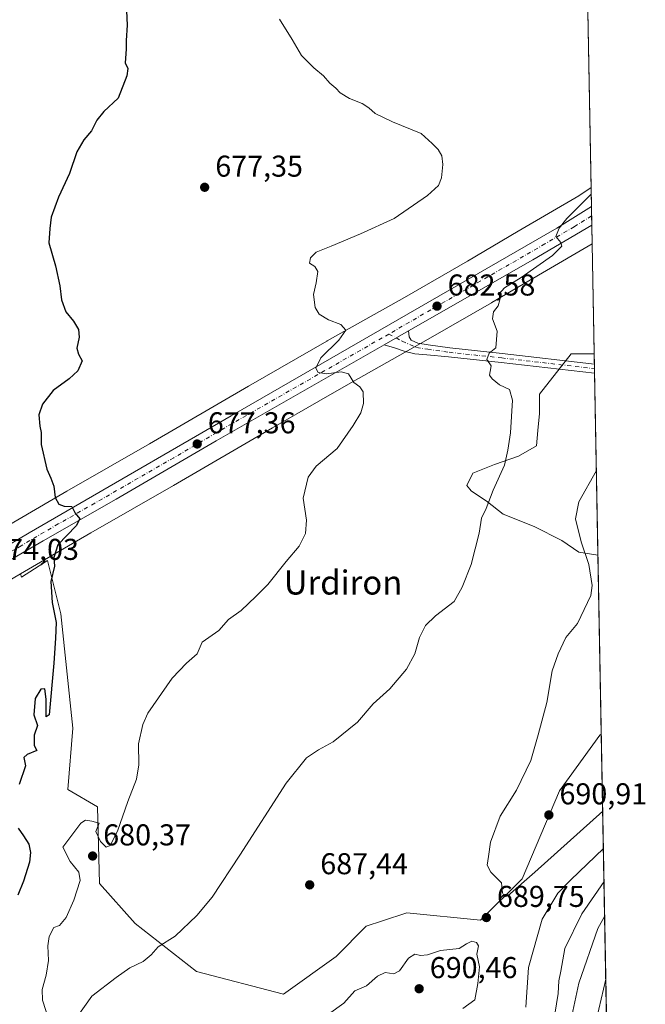
# Model space of a CAD drawing. Units: metres. Extents: x 624045 to 627487, y 4754999 to 4757376.
# Drawn here: x 627279 to 627487, y 4755700 to 4756027 of the extents above; entities that cross this region are included whole.
import ezdxf
from ezdxf.enums import TextEntityAlignment as Align

# ---------------------------------------------------------------- set-up
doc = ezdxf.new("R2010")
doc.units = ezdxf.units.M
doc.header["$MEASUREMENT"] = 0
doc.linetypes.add('DGN Style 4', pattern=[2.6384748266838614, 1.318413404963828, -0.6592067024819142, 0.001648016756204785, -0.6592067024819142])
for name, color, linetype, lineweight in [('Arbolado forestal CxS', 92, 'Continuous', 0), ('Carretera de calzada única Cxs', 7, 'Continuous', 13), ('Carretera de calzada única eje', 7, 'DGN Style 4', 0), ('Comarca CxS', 21, 'Continuous', 0), ('Comunidad Autónoma CxS', 142, 'Continuous', 0), ('Corriente natural lineal', 142, 'Continuous', 13), ('Curva de nivel maestra', 30, 'Continuous', 30), ('Curva de nivel normal', 30, 'Continuous', 0), ('Entidad de ámbito territorial CxS', 92, 'Continuous', 0), ('Instalación de energía eléctrica Cxs', 135, 'Continuous', 0), ('Municipio CxS', 4, 'Continuous', 0), ('Núcleo urbano CxS', 7, 'Continuous', 0), ('Pista no pavimentada Cxs', 111, 'Continuous', 0), ('Pista no pavimentada eje', 91, 'DGN Style 4', 0), ('Prado CxS', 92, 'Continuous', 0), ('Provincia CxS', 1, 'Continuous', 0), ('Punto de cota en terreno', 7, 'Continuous', 0), ('Rótulo de punto de cota en construcción', 7, 'Continuous', 0), ('Rótulo de punto de cota en terreno', 7, 'Continuous', 0), ('Texto cartográfico', 7, 'Continuous', 0)]:
    doc.layers.add(name, color=color, linetype=linetype, lineweight=lineweight)
doc.styles.add('Style-Arial', font='txt')

# ---------------------------------------------------------------- blocks, each defined once
blk = doc.blocks.new('*U13')
at = {"layer": 'Arbolado forestal CxS', "color": 92, "linetype": 'Continuous', "lineweight": 0}
blk.add_polyline3d([(627470.3809000002, 4755916.050000001, 689.3457999999955), (627471.625, 4755849.1338, 691.0866999999998), (627465.3097000001, 4755850.158100001, 689.6297999999952), (627459.6470999997, 4755854.019099999, 688.5773999999947), (627450.3810999999, 4755858.6523, 687.0865000000049), (627440.0856999997, 4755862.7707, 685.6503999999986), (627434.9379000004, 4755866.8891, 684.9098999999987), (627429.5327000003, 4755870.492699999, 684.2360999999946), (627427.9885, 4755872.294500001, 683.9976000000024), (627430.0477, 4755876.412699999, 683.9366000000009), (627437.2547000004, 4755879.2437, 684.4487999999983), (627445.2339000005, 4755882.074899999, 685.6284000000014), (627451.1540999999, 4755885.4209, 686.3398000000016), (627451.6688999999, 4755890.568700001, 686.0673999999999), (627452.1838999996, 4755896.2313, 685.9893000000011), (627452.1841000002, 4755902.666099999, 686.3987000000052), (627462.7374999998, 4755916.050100001, 688.0396000000037)], close=True, dxfattribs=at)
blk.add_polyline3d([(627277.2725000001, 4755841.458500001, 672.7768999999971), (627279.6684999998, 4755842.8599, 673.6181999999973), (627280.0487000003, 4755841.792300001, 673.5785000000033), (627288.6266999999, 4755847.298900001, 674.4474999999948), (627293.0411, 4755829.631899999, 675.2372999999934), (627297.1162999999, 4755791.579100001, 676.687300000005), (627295.4178999999, 4755771.1941, 677.1279999999971), (627305.2666999997, 4755765.4179, 678.7578999999969), (627305.9461000003, 4755739.935900001, 680.4355999999971), (627317.8328999998, 4755726.685500001, 682.8908999999985), (627338.2115000002, 4755710.7161, 686.7908000000025), (627367.0943, 4755703.1447, 689.6037000000069), (627384.5686999997, 4755715.690300001, 689.3408999999956), (627394.6261, 4755725.7051, 688.9462000000058), (627400.0453000005, 4755727.511700001, 689.0766000000004), (627408.1423000004, 4755730.210700001, 689.2798999999941), (627432.5872999999, 4755727.800100001, 689.8255999999965), (627446.4407000003, 4755741.4759, 690.2788), (627458.8312999997, 4755770.7675, 691.1736999999994), (627472.2858999996, 4755789.2323, 692.0054999999993), (627472.7317000005, 4755789.604800001, 692.0396000000037), (627479.7915000003, 4755409.872199999, 735.1092000000062)], dxfattribs=at)
blk = doc.blocks.new('5PATER')
at = {"layer": 'Instalación de energía eléctrica Cxs', "linetype": 'Continuous', "lineweight": 0}
h = blk.add_hatch(color=51, dxfattribs=at)
edge = h.paths.add_edge_path()
edge.add_ellipse((0, 0), major_axis=(-0.1095731443231308, -0.1110710700762829), ratio=0.9994222409660322, start_angle=0, end_angle=360)
blk = doc.blocks.new('*U18')
at = {"layer": 'Pista no pavimentada Cxs', "color": 111, "linetype": 'Continuous', "lineweight": 0}
blk.add_polyline3d([(627470.4445000002, 4755912.6325, 689.7060999999958), (627470.5007999997, 4755909.605699999, 689.7636000000057), (627439.4685000004, 4755913.2141, 685.5838999999978), (627421.9826999997, 4755915.068499999, 683.7811999999976), (627414.7159000002, 4755915.701500001, 683.0144), (627410.7720999997, 4755916.064900001, 682.4416999999958), (627407.5031000003, 4755916.8431, 681.9771000000037), (627403.9744999995, 4755918.036699999, 681.6202000000048), (627400.5481000004, 4755919.0385, 681.4116000000067), (627408.6491, 4755923.671900001, 681.8932000000059), (627408.8520999998, 4755921.6691, 681.8899999999994), (627409.5516999997, 4755920.5735, 681.9608000000007), (627411.7424999997, 4755919.5999, 682.1655000000028), (627415.2439000001, 4755919.0997, 682.5862999999954), (627422.3608999997, 4755918.045299999, 683.6088000000018), (627439.7999, 4755916.195699999, 685.4688000000025)], close=True, dxfattribs=at)

msp = doc.modelspace()

# ---------------------------------------------------------------- linework, layer by layer
at = {"layer": 'Arbolado forestal CxS', "color": 92, "linetype": 'Continuous', "lineweight": 0, "extrusion": (-0.0001130411726297011, 0.006083929307071778, 0.9999814863415621), "elevation": 29553.06008859671, "flags": 128}
msp.add_lwpolyline([(627470.4549167468, 4755824.26859146), (627470.5184190979, 4755820.850928209)], dxfattribs=at)
at = {"layer": 'Arbolado forestal CxS', "color": 92, "linetype": 'Continuous', "lineweight": 0, "extrusion": (-0.0005773775823677317, 0.03109620067923327, 0.9995162294522507), "elevation": 148217.5593665007, "flags": 128}
msp.add_lwpolyline([(-715652.330238871, -4741128.335985891), (-715652.3302388709, -4741126.821592422)], dxfattribs=at)
at = {"layer": 'Arbolado forestal CxS', "color": 92, "linetype": 'Continuous', "lineweight": 0, "extrusion": (-0.0006178690276594815, 0.03327477615729098, 0.9994460503246522), "elevation": 158553.2151374106, "flags": 128}
msp.add_lwpolyline([(-715658.1478214845, -4740791.551474317), (-715658.1478214844, -4740790.037074547)], dxfattribs=at)
at = {"layer": 'Arbolado forestal CxS', "color": 92, "linetype": 'Continuous', "lineweight": 0, "extrusion": (-0.0004985171795946819, 0.02681337812388147, 0.9996403324367257), "elevation": 127898.4138784735, "flags": 128}
msp.add_lwpolyline([(-715769.1802225974, -4741699.311277531), (-715769.1802225976, -4741638.807165516)], dxfattribs=at)
at = {"layer": 'Arbolado forestal CxS', "color": 92, "linetype": 'Continuous', "lineweight": 0, "extrusion": (0.003990068001746286, -0.214627684947143, 0.9766877885033536), "elevation": -1017544.547478707, "flags": 128}
msp.add_lwpolyline([(715762.270547552, 4632876.508069969), (715762.2705475519, 4632814.461559238)], dxfattribs=at)
at = {"layer": 'Arbolado forestal CxS', "color": 92, "linetype": 'Continuous', "lineweight": 0, "extrusion": (-0.002359228637259605, 0.1268965408067702, 0.9919131524339785), "elevation": 602678.4384396916, "flags": 128}
msp.add_lwpolyline([(-715767.4853744948, -4704799.461825765), (-715767.4853744948, -4704625.383143607)], dxfattribs=at)
at = {"layer": 'Arbolado forestal CxS', "color": 92, "linetype": 'Continuous', "lineweight": 0}
for points in [[(627470.3809000002, 4755916.050000001, 689.3457999999955), (627462.7374999998, 4755916.050100001, 688.0396000000037), (627452.1841000002, 4755902.666099999, 686.3987000000052), (627452.1838999996, 4755896.2313, 685.9893000000011), (627451.6688999999, 4755890.568700001, 686.0673999999999), (627451.1540999999, 4755885.4209, 686.3398000000016), (627445.2339000005, 4755882.074899999, 685.6284000000014), (627437.2547000004, 4755879.2437, 684.4487999999983), (627430.0477, 4755876.412699999, 683.9366000000009), (627427.9885, 4755872.294500001, 683.9976000000024), (627429.5327000003, 4755870.492699999, 684.2360999999946), (627434.9379000004, 4755866.8891, 684.9098999999987), (627440.0856999997, 4755862.7707, 685.6503999999986), (627450.3810999999, 4755858.6523, 687.0865000000049), (627459.6470999997, 4755854.019099999, 688.5773999999947), (627465.3097000001, 4755850.158100001, 689.6297999999952), (627471.625, 4755849.1338, 691.0866999999998)], [(627279.6684999998, 4755842.8599, 673.6181999999973), (627280.0487000003, 4755841.792300001, 673.5785000000033), (627288.6266999999, 4755847.298900001, 674.4474999999948), (627293.0411, 4755829.631899999, 675.2372999999934), (627297.1162999999, 4755791.579100001, 676.687300000005), (627295.4178999999, 4755771.1941, 677.1279999999971), (627305.2666999997, 4755765.4179, 678.7578999999969), (627305.9461000003, 4755739.935900001, 680.4355999999971), (627317.8328999998, 4755726.685500001, 682.8908999999985), (627338.2115000002, 4755710.7161, 686.7908000000025), (627367.0943, 4755703.1447, 689.6037000000069), (627384.5686999997, 4755715.690300001, 689.3408999999956), (627394.6261, 4755725.7051, 688.9462000000058), (627400.0453000005, 4755727.511700001, 689.0766000000004), (627408.1423000004, 4755730.210700001, 689.2798999999941), (627432.5872999999, 4755727.800100001, 689.8255999999965), (627446.4407000003, 4755741.4759, 690.2788), (627458.8312999997, 4755770.7675, 691.1736999999994), (627472.2858999996, 4755789.2323, 692.0054999999993), (627472.7317000005, 4755789.604800001, 692.0396000000037)], [(627279.6684999998, 4755842.8599, 673.6181999999973), (627277.2725000001, 4755841.458500001, 672.7768999999971), (627277.2607000005, 4755841.4517, 672.7663999999932), (627277.2489, 4755841.444900001, 672.755799999999), (627270.3618999999, 4755837.4485, 667.8021000000008), (627265.0253, 4755834.351700001, 669.9011000000028), (627246.5629000004, 4755823.4483, 673.5314999999973), (627242.8324999996, 4755821.213500001, 673.7342000000062)]]:
    msp.add_polyline3d(points, dxfattribs=at)
at = {"layer": 'Carretera de calzada única Cxs', "color": 7, "linetype": 'Continuous', "lineweight": 13, "extrusion": (-0.001015759541535974, 0.05461511983851758, 0.9985069638803619), "elevation": 259795.0417111036, "flags": 128}
msp.add_lwpolyline([(-715799.5179013961, -4736355.038334848), (-715799.517901396, -4736348.82318236)], dxfattribs=at)
at = {"layer": 'Carretera de calzada única Cxs', "color": 7, "linetype": 'Continuous', "lineweight": 13, "extrusion": (0.2273653218818761, -0.496399701264188, 0.8377901568951354), "elevation": -2217616.837101333, "flags": 128}
msp.add_lwpolyline([(2550980.432389808, 3404047.14799244), (2550957.883501219, 3404044.440262225), (2550910.405100367, 3404039.324073384)], dxfattribs=at)
at = {"layer": 'Carretera de calzada única Cxs', "color": 7, "linetype": 'Continuous', "lineweight": 13, "extrusion": (-0.04473544639463567, -0.02558717330094993, 0.9986711352584192), "elevation": -149077.0621321702, "flags": 128}
msp.add_lwpolyline([(-3816838.621628546, 2902053.889555512), (-3816838.621628546, 2902063.234471874)], dxfattribs=at)
at = {"layer": 'Carretera de calzada única Cxs', "color": 7, "linetype": 'Continuous', "lineweight": 13}
msp.add_polyline3d([(627408.6491, 4755923.671900001, 681.8932000000059), (627400.5481000004, 4755919.0385, 681.4116000000067), (627344.7600999996, 4755887.130100001, 677.8960999999981), (627311.4801000003, 4755867.6801, 676.5237000000052), (627287.1601, 4755853.840100001, 674.5175000000017), (627274.5100999996, 4755846.4001, 673.8350999999967), (627273.4291000003, 4755848.4595, 673.9018000000069), (627272.3400999998, 4755850.530099999, 674.9973999999929), (627282.5601000005, 4755856.520099999, 674.3703999999998), (627297.2600999996, 4755865.110099999, 675.4149000000034), (627349.7500999998, 4755895.390100001, 678.3122000000003), (627457.9101, 4755957.840100001, 685.0654000000068), (627469.4709999999, 4755964.997400001, 685.8255000000064), (627469.5862999996, 4755958.792500001, 686.1649999999936), (627450.0301000001, 4755947.340100001, 684.6866000000009)], close=True, dxfattribs=at)
for points in [[(627272.3400999998, 4755850.530099999, 674.9973999999929), (627282.5601000005, 4755856.520099999, 674.3703999999998), (627297.2600999996, 4755865.110099999, 675.4149000000034), (627349.7500999998, 4755895.390100001, 678.3122000000003), (627457.9101, 4755957.840100001, 685.0654000000068), (627469.4708000004, 4755964.997300001, 685.8255000000064)], [(627400.5481000004, 4755919.0384, 681.4116000000067), (627344.7600999996, 4755887.130100001, 677.8960999999981), (627311.4801000003, 4755867.6801, 676.5237000000052), (627287.1601, 4755853.840100001, 674.5175000000017), (627274.5100999996, 4755846.4001, 673.8350999999967)]]:
    msp.add_polyline3d(points, dxfattribs=at)
at = {"layer": 'Carretera de calzada única eje', "color": 7, "linetype": 'DGN Style 4', "lineweight": 0}
for points in [[(627469.5286999998, 4755961.8915, 685.8524000000034), (627463.7301000003, 4755958.3101, 685.4187999999995), (627453.9801000003, 4755952.590100001, 684.9118000000017), (627402.1061000006, 4755922.6395, 681.5449999999983)], [(627402.1061000006, 4755922.6395, 681.5449999999983), (627399.8901000004, 4755921.360099999, 681.4192000000039), (627347.2500999998, 4755891.2601, 678.1119000000035), (627330.6001000004, 4755881.520099999, 677.1662999999971), (627304.3701, 4755866.4001, 676.062300000005), (627292.2100999998, 4755859.4801, 674.8536000000023), (627279.8901000004, 4755852.2601, 674.3709999999992), (627273.4291000003, 4755848.4595, 673.9018000000069)]]:
    msp.add_polyline3d(points, dxfattribs=at)
at = {"layer": 'Comarca CxS', "color": 21, "linetype": 'Continuous', "lineweight": 0, "flags": 128}
msp.add_lwpolyline([(624543.0383610803, 4757323.286970377), (626025.7083364129, 4757350.465588727), (626621.5086286489, 4757361.38712152), (627443.2300009722, 4757376.449982397), (627454.5621662994, 4756766.913334273), (627481.9684829707, 4755292.777199029), (627486.2400009714, 4755063.019982422), (626484.8103252655, 4755044.672122399), (624533.4392254489, 4755008.919752905)], dxfattribs=at)
at = {"layer": 'Comunidad Autónoma CxS', "color": 142, "linetype": 'Continuous', "lineweight": 0, "flags": 128}
msp.add_lwpolyline([(624533.4392254489, 4755008.919752905), (624086.4400009472, 4755000.729982422), (624044.5900009458, 4757314.149982397), (624543.0383610803, 4757323.286970377), (626025.7083364129, 4757350.465588727), (626621.5086286489, 4757361.38712152), (627443.2300009722, 4757376.449982397), (627454.5621662994, 4756766.913334273), (627481.9684829707, 4755292.777199029), (627486.2400009714, 4755063.019982422), (626484.8103252655, 4755044.672122399)], close=True, dxfattribs=at)
at = {"layer": 'Corriente natural lineal', "color": 142, "linetype": 'Continuous', "lineweight": 13}
msp.add_polyline3d([(627473.8581999998, 4755729.0152, 678.7204000000056), (627471.5869000005, 4755724.966399999, 679.1662000000069), (627465.3030000003, 4755706.7762, 678.4208000000071), (627461.9956999999, 4755691.231899999, 678.1542999999947)], dxfattribs=at)
at = {"layer": 'Curva de nivel maestra', "color": 30, "linetype": 'Continuous', "lineweight": 30, "elevation": 675, "flags": 128}
for points in [[(627314.6699999999, 4756035.020099999), (627315.0999999996, 4756025.3201), (627314.7400000002, 4756020.220100001), (627314.8399999999, 4756017.3201), (627314.5, 4756012.840100001), (627315.3200000003, 4756010.970100001), (627315.0599999997, 4756008.5101), (627312.1399999997, 4756001.100099999), (627307.3799999999, 4755996.6601), (627305.0199999996, 4755993.7601), (627303.29, 4755990.2401), (627300.75, 4755987.2301), (627298.4100000003, 4755983.2401), (627295.9800000006, 4755976.020099999), (627292.2599999999, 4755968.130100001), (627289.8300000001, 4755961.450099999), (627289.4500000002, 4755957.7401), (627289.0999999996, 4755952.940099999), (627291.25, 4755945.280099999), (627292.7300000006, 4755938.6801), (627293.29, 4755934.040100001), (627294.7800000003, 4755930.0701), (627297.29, 4755926.890100001), (627298.9600000001, 4755924.1601), (627299.2000000002, 4755921.600099999), (627298.4299999997, 4755917.9901), (627298.9500000002, 4755915.9301), (627300.1900000004, 4755913.690099999), (627298.7100000001, 4755910.350099999), (627295.8799999999, 4755907.690099999), (627290.5499999998, 4755903.860099999), (627287.0199999996, 4755899.370100001), (627285.7800000003, 4755895.7601), (627286.0999999996, 4755891.9801), (627286.5899999999, 4755889.950099999), (627286.5499999998, 4755885.9101), (627288.3799999999, 4755877.7401), (627289.7300000006, 4755874.7501), (627290.7000000002, 4755872.0001), (627291.2400000002, 4755868.340100001), (627292.4199999999, 4755866.040100001), (627294.1900000004, 4755865.440099999), (627296.7599999999, 4755865.340100001), (627297.79, 4755863.040100001), (627299.3600000005, 4755861.200099999), (627298.2199999997, 4755858.840100001), (627292.04, 4755852.5601), (627290.7199999997, 4755848.3201), (627290.9400000004, 4755845.460100001), (627289.7999999998, 4755840.360099999), (627290.2300000006, 4755833.380100001), (627291.4699999997, 4755826.6801), (627291.2999999998, 4755821.460100001), (627290.7000000002, 4755813.2301), (627289.1500000004, 4755796.020099999), (627288.1799999997, 4755795.340100001), (627288.2199999997, 4755801.2501), (627287.75, 4755804.620100001), (627286.4400000004, 4755804.600099999), (627284.5300000003, 4755801.4101), (627284.0899999999, 4755796.050100001), (627285.2800000003, 4755792.4901), (627284.2100000001, 4755789.2401), (627284.25, 4755785.8201), (627285.0700000003, 4755784.130100001), (627281.8799999999, 4755782.870100001), (627280.7199999997, 4755781.850099999), (627281.3099999997, 4755779.020099999), (627279.2000000002, 4755772.880100001)], [(627278.9400000004, 4755758.300100001), (627280.6299999999, 4755755.8301), (627282.3899999997, 4755753.050100001), (627282.9800000006, 4755750.200099999), (627282.6200000001, 4755747.020099999), (627280.7000000002, 4755740.690099999), (627278.8200000003, 4755736.020099999)]]:
    msp.add_lwpolyline(points, dxfattribs=at)
at = {"layer": 'Curva de nivel normal', "color": 30, "linetype": 'Continuous', "lineweight": 0, "flags": 128}
for points, elevation in [([(627365.7300000006, 4756027.300000001), (627369.9600000001, 4756020.539999999), (627373.0899999999, 4756015.300000001), (627377.1500000004, 4756011.140000001), (627380.4199999999, 4756008.480000001), (627382.54, 4756006.060000001), (627384.4400000004, 4756004.4), (627385.9100000003, 4756002.82), (627388.9900000002, 4756000.970000001), (627393.2000000002, 4755999.24), (627395.5, 4755997.869999999), (627397.5800000001, 4755995.92), (627403.3200000003, 4755993.15), (627412.8499999996, 4755989.279999999), (627416.4800000006, 4755986.02), (627418.4800000006, 4755983.980000001), (627419.6799999997, 4755981.939999999), (627420.0199999996, 4755979.029999999), (627419.5700000003, 4755974.600000001), (627418.5999999996, 4755972.02), (627414.9500000002, 4755968.689999999), (627403.9299999997, 4755961.039999999), (627392.6799999997, 4755955.970000001), (627382.9699999997, 4755951.880000001), (627377.9400000004, 4755949.9), (627376.0300000003, 4755948.02), (627375.7100000001, 4755946.199999999), (627377.5, 4755945.09), (627378.5, 4755943.449999999), (627378.0099999999, 4755939.680000001), (627377.0499999998, 4755935.75), (627377.5700000003, 4755931.49), (627379, 4755929.24), (627382.1100000005, 4755927.34), (627386.1299999999, 4755925.82), (627387.7699999996, 4755923.9), (627385.5300000003, 4755920.630000001), (627379.54, 4755914.75), (627377.8700000001, 4755911.300000001), (627378.6399999997, 4755909.850000001), (627381.3399999999, 4755909.439999999), (627386.2300000006, 4755910.109999999), (627388.6600000003, 4755909.41), (627390.4299999997, 4755906.539999999), (627392.4400000004, 4755905.119999999), (627393.5599999997, 4755903.42), (627393.7400000002, 4755899.59), (627392.8200000003, 4755896.390000001), (627390.2199999997, 4755892.24), (627384.9699999997, 4755884.560000001), (627377.9699999997, 4755878.689999999), (627375.25, 4755875.02), (627373.5899999999, 4755868.02), (627374.79, 4755860.76), (627374.4400000004, 4755856.289999999), (627372.2999999998, 4755852.09), (627367.9600000001, 4755847.02), (627361.9199999999, 4755839.350000001), (627357.9299999997, 4755835.350000001), (627353.0499999998, 4755830.689999999), (627348.8499999996, 4755827.689999999), (627345.6200000001, 4755824.050000001), (627340.0899999999, 4755820.130000001), (627338.3700000001, 4755816.26), (627334.8600000005, 4755813.199999999), (627330.0999999996, 4755808.199999999), (627322.04, 4755796.539999999), (627320.29, 4755792.77), (627318.8399999999, 4755786.430000001), (627319.0499999998, 4755779.359999999), (627318.2199999997, 4755774.67), (627315.2999999998, 4755767.24), (627311.9000000004, 4755757.350000001), (627309.4199999999, 4755752.630000001), (627308.0999999996, 4755752.050000001), (627306.2599999999, 4755753.960000001), (627304.7300000006, 4755757.27), (627305.7999999998, 4755760.01), (627303.3499999996, 4755760.710000001), (627301.3200000003, 4755761.01), (627299.75, 4755759.949999999), (627293.79, 4755752.02), (627296.1500000004, 4755747.300000001), (627299.0800000001, 4755743.730000001), (627299.5099999999, 4755740.9), (627297.4299999997, 4755734.350000001), (627294.8799999999, 4755728.600000001), (627292.6799999997, 4755726.02), (627290.7100000001, 4755725.359999999), (627289.1600000003, 4755722.359999999), (627288.7100000001, 4755719.27), (627288.9900000002, 4755714.33), (627288.1600000003, 4755709.480000001), (627286.9000000004, 4755704.689999999), (627286.9400000004, 4755701.180000001), (627291.2400000002, 4755688.07)], 680), ([(627469.3934000004, 4755969.165999999), (627461.3300000001, 4755961.01), (627458.6900000004, 4755957.810000001), (627457.6699999999, 4755955.08), (627459.25, 4755953.09), (627459.5800000001, 4755951.880000001), (627456.4699999997, 4755948.789999999), (627446.0599999997, 4755941.380000001), (627440.5499999998, 4755938.02), (627438.7800000003, 4755936.02), (627439.0199999996, 4755934.02), (627438.4199999999, 4755932.02), (627436.8600000005, 4755930.02), (627436.6200000001, 4755927.699999999), (627438.0899999999, 4755923.539999999), (627437.6500000004, 4755918.02), (627435.4299999997, 4755916.32), (627434.7100000001, 4755914.199999999), (627436.1200000001, 4755912.060000001), (627435.7999999998, 4755910.17), (627435.6200000001, 4755908.91), (627436.4400000004, 4755907.75), (627438.9299999997, 4755905.76), (627442.2400000002, 4755904.199999999), (627443.2599999999, 4755900.630000001), (627442.5800000001, 4755889.83), (627441.7100000001, 4755884.02), (627440.5599999997, 4755879.02), (627436.7699999996, 4755870.689999999), (627434.4500000002, 4755864.619999999), (627432.9600000001, 4755861.41), (627432.1500000004, 4755856.439999999), (627429.5199999996, 4755845.970000001), (627426.5199999996, 4755838.51), (627423.7800000003, 4755833.75), (627417.6500000004, 4755828.930000001), (627414.3200000003, 4755825.75), (627412.2800000003, 4755821.689999999), (627410.7599999999, 4755816.32), (627407.9800000006, 4755811.230000001), (627402.4299999997, 4755804.66), (627396.9400000004, 4755799.66), (627391.6600000003, 4755793.57), (627383.6600000003, 4755787.08), (627378.6900000004, 4755784.359999999), (627374.7800000003, 4755781.77), (627368, 4755773.350000001), (627352.5800000001, 4755749.380000001), (627343.3700000001, 4755735.449999999), (627338.2599999999, 4755729.279999999), (627331.0599999997, 4755722.460000001), (627325.4100000003, 4755718.91), (627323.0700000003, 4755716.180000001), (627320.5, 4755714.02), (627315.9699999997, 4755711.91), (627311.4699999997, 4755708.720000001), (627303.4199999999, 4755702.529999999), (627297.9100000003, 4755694.859999999)], 685.0000000000001), ([(627473.2076000003, 4755764.011299999), (627450.6500000004, 4755743.689999999), (627441.6900000004, 4755735.82), (627440.5800000001, 4755735.49), (627439.8600000005, 4755736.890000001), (627439.5499999998, 4755740.15), (627436, 4755743.67), (627434.8099999997, 4755746.08), (627435.2800000003, 4755748.970000001), (627435.8799999999, 4755753.689999999), (627439.0999999996, 4755762.34), (627444.5599999997, 4755770.99), (627449.3700000001, 4755780.800000001), (627451.79, 4755789.42), (627454.6299999999, 4755800.15), (627456.4199999999, 4755810.689999999), (627458.4400000004, 4755816.350000001), (627460.9699999997, 4755821.689999999), (627464.7800000003, 4755826.350000001), (627469.29, 4755835.689999999), (627469.7000000002, 4755839.060000001), (627468.5700000003, 4755846.060000001), (627466.0499999998, 4755853.58), (627464.1299999999, 4755861.24), (627465.3200000003, 4755866.850000001), (627471.1031, 4755877.209000001)], 690), ([(627447.6900000004, 4755698.84), (627448.5599999997, 4755711.960000001), (627453.1399999997, 4755728.09), (627458.2999999998, 4755736.689999999), (627462.6100000005, 4755741.16), (627473.4382999997, 4755751.601199999)], 685.0000000000001), ([(627457.2999999998, 4755696.439999999), (627458.3700000001, 4755703.32), (627458.6399999997, 4755707.539999999), (627459.2800000003, 4755710.82), (627460.6200000001, 4755718.359999999), (627466.2699999996, 4755729.9), (627473.6426999997, 4755740.604699999)], 680), ([(627429.7400000002, 4755720.76), (627427.8799999999, 4755719.84), (627425.5099999999, 4755718.350000001), (627419.3300000001, 4755717.66), (627414.9900000002, 4755716.230000001), (627412.6600000003, 4755715.99), (627410.7300000006, 4755716.460000001), (627408.6900000004, 4755715.140000001), (627405.6699999999, 4755710.949999999), (627403.79, 4755709.850000001), (627400.9199999999, 4755710.369999999), (627398.3300000001, 4755709.180000001), (627394.6600000003, 4755705.9), (627390.7800000003, 4755704.27), (627387.1200000001, 4755700.199999999), (627382.1100000005, 4755696.480000001)], 690), ([(627426.7000000002, 4755698.34), (627430.6699999999, 4755701.220000001), (627431.75, 4755706.67), (627432.2599999999, 4755712.180000001), (627431.3499999996, 4755716.390000001), (627431.8799999999, 4755719.24), (627431.2800000003, 4755720.33), (627429.7400000002, 4755720.76)], 690), ([(627474.2462999999, 4755708.137700001), (627471.1399999997, 4755694.850000001)], 680.0000000000001)]:
    msp.add_lwpolyline(points, dxfattribs=dict(at, elevation=elevation))
at = {"layer": 'Entidad de ámbito territorial CxS', "color": 92, "linetype": 'Continuous', "lineweight": 0, "flags": 128}
msp.add_lwpolyline([(627454.5621662994, 4756766.913334273), (627481.9684829707, 4755292.777199029)], dxfattribs=at)
at = {"layer": 'Municipio CxS', "color": 4, "linetype": 'Continuous', "lineweight": 0, "flags": 128}
msp.add_lwpolyline([(624543.0383610803, 4757323.286970377), (626025.7083364129, 4757350.465588727), (626621.5086286489, 4757361.38712152), (627443.2300009722, 4757376.449982397), (627454.5621662994, 4756766.913334273), (627481.9684829707, 4755292.777199029), (627486.2400009714, 4755063.019982422), (626484.8103252655, 4755044.672122399), (624533.4392254489, 4755008.919752905)], dxfattribs=at)
at = {"layer": 'Núcleo urbano CxS', "color": 7, "linetype": 'Continuous', "lineweight": 0, "extrusion": (-0.00327362804667354, 0.1761084497559484, 0.9843653271443326), "elevation": 836186.0641434694, "flags": 128}
msp.add_lwpolyline([(-715753.0520718269, -4669204.667863295), (-715753.0520718269, -4669198.207052128)], dxfattribs=at)
at = {"layer": 'Núcleo urbano CxS', "color": 7, "linetype": 'Continuous', "lineweight": 0, "extrusion": (-0.0015599535460252, 0.08396713588302734, 0.9964673033454412), "elevation": 399048.771952497, "flags": 128}
msp.add_lwpolyline([(-715702.9729560568, -4726674.390547942), (-715702.9729560567, -4726671.273199362)], dxfattribs=at)
at = {"layer": 'Núcleo urbano CxS', "color": 7, "linetype": 'Continuous', "lineweight": 0, "extrusion": (-0.0005124249523944357, 0.02756953002966393, 0.9996197569249079), "elevation": 131483.3610805729, "flags": 128}
msp.add_lwpolyline([(-715743.2633484511, -4741657.484415474), (-715743.2633484511, -4741654.383701201)], dxfattribs=at)
at = {"layer": 'Núcleo urbano CxS', "color": 7, "linetype": 'Continuous', "lineweight": 0, "extrusion": (-0.001780186392320315, 0.09571202621043498, 0.9954074738392825), "elevation": 454767.8952296175, "flags": 128}
msp.add_lwpolyline([(-715803.7717648097, -4721617.700485528), (-715803.7717648096, -4721611.558119265)], dxfattribs=at)
at = {"layer": 'Núcleo urbano CxS', "color": 7, "linetype": 'Continuous', "lineweight": 0}
for points in [[(627274.2067, 4755858.201099999, 673.1162999999942), (627295.0455, 4755870.388300001, 675.3438000000025), (627295.0843000002, 4755870.4111, 675.347099999999), (627295.1108999997, 4755870.426300001, 675.3493000000017), (627322.5040999996, 4755886.101100001, 676.5296999999991), (627355.4084999999, 4755905.274499999, 677.5020999999979), (627355.4364999998, 4755905.2907, 677.5040000000008), (627355.4489000002, 4755905.297900001, 677.5047999999952), (627381.5373000001, 4755920.297300001, 679.619399999996), (627381.5922999998, 4755920.328700001, 679.6236000000063), (627407.2851, 4755934.8311, 681.4830999999976), (627428.2719000002, 4755946.904899999, 682.8138999999937), (627445.0970999999, 4755956.8137, 683.1539000000049), (627445.1142999995, 4755956.823899999, 683.1538), (627465.2789000003, 4755968.631899999, 683.9863999999943), (627469.3526999997, 4755971.356000001, 684.1187000000064), (627469.6999000004, 4755952.679400001, 686.1919999999955), (627453.2081000004, 4755943.022100001, 685.4453000000067), (627436.3563000001, 4755933.0975, 684.234700000001), (627436.2965000002, 4755933.062700001, 684.2275999999983), (627436.2858999996, 4755933.056700001, 684.2262999999948), (627415.2355000004, 4755920.945900001, 682.226999999999), (627415.1785000004, 4755920.9135, 682.222099999999), (627389.4846999999, 4755906.410700001, 680.2606999999989), (627378.7921000002, 4755900.2631, 679.4694000000018), (627363.4439000003, 4755891.4385, 678.5319000000018), (627330.5323000001, 4755872.2611, 677.346000000005), (627330.5044999998, 4755872.244899999, 677.3445000000065), (627330.4779000003, 4755872.229699999, 677.3429999999935), (627303.0903000003, 4755856.5581, 675.9271000000008), (627298.3211000003, 4755853.7689, 675.7474999999977), (627279.6684999998, 4755842.8599, 673.6181999999973), (627277.2725000001, 4755841.458500001, 672.7768999999971)], [(627469.3526999997, 4755971.356000001, 684.1187000000064), (627465.2789000003, 4755968.631899999, 683.9863999999943), (627445.1142999995, 4755956.823899999, 683.1538), (627445.0970999999, 4755956.8137, 683.1539000000049), (627428.2719000002, 4755946.904899999, 682.8138999999937), (627407.2851, 4755934.8311, 681.4830999999976), (627381.5922999998, 4755920.328700001, 679.6236000000063), (627381.5373000001, 4755920.297300001, 679.619399999996), (627355.4489000002, 4755905.297900001, 677.5047999999952), (627355.4364999998, 4755905.2907, 677.5040000000008), (627355.4084999999, 4755905.274499999, 677.5020999999979), (627322.5040999996, 4755886.101100001, 676.5296999999991), (627295.1108999997, 4755870.426300001, 675.3493000000017), (627295.0843000002, 4755870.4111, 675.347099999999), (627295.0455, 4755870.388300001, 675.3438000000025), (627274.2067, 4755858.201099999, 673.1162999999942)], [(627469.6999000004, 4755952.679400001, 686.1919999999955), (627453.2081000004, 4755943.022100001, 685.4453000000067), (627436.3563000001, 4755933.0975, 684.234700000001), (627436.2965000002, 4755933.062700001, 684.2275999999983), (627436.2858999996, 4755933.056700001, 684.2262999999948), (627415.2355000004, 4755920.945900001, 682.226999999999), (627415.1785000004, 4755920.9135, 682.222099999999), (627389.4846999999, 4755906.410700001, 680.2606999999989), (627378.7921000002, 4755900.2631, 679.4694000000018), (627363.4439000003, 4755891.4385, 678.5319000000018), (627330.5323000001, 4755872.2611, 677.346000000005), (627330.5044999998, 4755872.244899999, 677.3445000000065), (627330.4779000003, 4755872.229699999, 677.3429999999935), (627303.0903000003, 4755856.5581, 675.9271000000008), (627298.3211000003, 4755853.7689, 675.7474999999977), (627279.6684999998, 4755842.8599, 673.6181999999973)], [(627279.6684999998, 4755842.8599, 673.6181999999973), (627277.2725000001, 4755841.458500001, 672.7768999999971), (627277.2607000005, 4755841.4517, 672.7663999999932), (627277.2489, 4755841.444900001, 672.755799999999), (627270.3618999999, 4755837.4485, 667.8021000000008), (627265.0253, 4755834.351700001, 669.9011000000028), (627246.5629000004, 4755823.4483, 673.5314999999973), (627242.8324999996, 4755821.213500001, 673.7342000000062)]]:
    msp.add_polyline3d(points, dxfattribs=at)
at = {"layer": 'Pista no pavimentada Cxs', "color": 111, "linetype": 'Continuous', "lineweight": 0, "extrusion": (-0.04473544639463567, -0.02558717330094993, 0.9986711352584192), "elevation": -149077.0621321702, "flags": 128}
msp.add_lwpolyline([(-3816838.621628546, 2902053.889555512), (-3816838.621628546, 2902063.234471874)], dxfattribs=at)
at = {"layer": 'Pista no pavimentada Cxs', "color": 111, "linetype": 'Continuous', "lineweight": 0, "extrusion": (-0.0003525635140270441, 0.01898761561383673, 0.9998196568143026), "elevation": 90771.79948834529, "flags": 128}
msp.add_lwpolyline([(-715655.2389351707, -4742575.530325239), (-715655.2389351707, -4742572.502557483)], dxfattribs=at)
at = {"layer": 'Pista no pavimentada Cxs', "color": 111, "linetype": 'Continuous', "lineweight": 0}
for points in [[(627408.6491, 4755923.671900001, 681.8932000000059), (627408.8520999998, 4755921.6691, 681.8899999999994), (627409.5516999997, 4755920.5735, 681.9608000000007), (627411.7424999997, 4755919.5999, 682.1655000000028), (627415.2439000001, 4755919.0997, 682.5862999999954), (627422.3608999997, 4755918.045299999, 683.6088000000018), (627439.7999, 4755916.195699999, 685.4688000000025), (627470.4445000002, 4755912.632400001, 689.7060999999958)], [(627470.5006999997, 4755909.605699999, 689.7636000000057), (627439.4685000004, 4755913.2141, 685.5838999999978), (627421.9826999997, 4755915.068499999, 683.7811999999976), (627414.7159000002, 4755915.701500001, 683.0144), (627410.7720999997, 4755916.064900001, 682.4416999999958), (627407.5031000003, 4755916.8431, 681.9771000000037), (627403.9744999995, 4755918.036699999, 681.6202000000048), (627400.5481000004, 4755919.0384, 681.4116000000067)]]:
    msp.add_polyline3d(points, dxfattribs=at)
at = {"layer": 'Pista no pavimentada eje', "color": 91, "linetype": 'DGN Style 4', "lineweight": 0}
msp.add_polyline3d([(627402.1061000006, 4755922.6395, 681.5449999999983), (627406.5613000002, 4755920.2611, 681.7479000000021), (627411.3239000002, 4755918.144500001, 682.1624000000012), (627415.0279000001, 4755917.615300001, 682.5815000000002), (627422.1716999998, 4755916.5569, 683.6255999999995), (627439.6343, 4755914.7049, 685.5262999999978), (627470.4726, 4755911.119000001, 689.734700000001)], dxfattribs=at)
at = {"layer": 'Prado CxS', "color": 92, "linetype": 'Continuous', "lineweight": 0, "extrusion": (0.0005023185564061427, -0.02701875365933657, 0.9996348006280915), "elevation": -127501.3600188934, "flags": 128}
msp.add_lwpolyline([(715766.1991372934, 4741954.908118611), (715766.1991372934, 4741772.236957418)], dxfattribs=at)
at = {"layer": 'Prado CxS', "color": 92, "linetype": 'Continuous', "lineweight": 0, "extrusion": (-0.001594243360361769, 0.08575062812366106, 0.9963153557807415), "elevation": 407509.2539081512, "flags": 128}
msp.add_lwpolyline([(-715766.8886206415, -4725930.44310888), (-715766.8886206415, -4725893.671890121)], dxfattribs=at)
at = {"layer": 'Prado CxS', "color": 92, "linetype": 'Continuous', "lineweight": 0, "extrusion": (-0.0002974502733507058, 0.01599974457031157, 0.9998719516503201), "elevation": 76596.72795685004, "flags": 128}
msp.add_lwpolyline([(-715763.6440475677, -4742745.771003674), (-715763.6440475677, -4742686.224092383)], dxfattribs=at)
at = {"layer": 'Prado CxS', "color": 92, "linetype": 'Continuous', "lineweight": 0}
for points in [[(627465.9583999999, 4756153.928900001, 689.0550999999978), (627469.3526999997, 4755971.356000001, 684.1187000000064), (627465.2789000003, 4755968.631899999, 683.9863999999943), (627445.1142999995, 4755956.823899999, 683.1538), (627445.0970999999, 4755956.8137, 683.1539000000049), (627428.2719000002, 4755946.904899999, 682.8138999999937), (627407.2851, 4755934.8311, 681.4830999999976), (627381.5922999998, 4755920.328700001, 679.6236000000063), (627381.5373000001, 4755920.297300001, 679.619399999996), (627355.4489000002, 4755905.297900001, 677.5047999999952), (627355.4364999998, 4755905.2907, 677.5040000000008), (627355.4084999999, 4755905.274499999, 677.5020999999979), (627322.5040999996, 4755886.101100001, 676.5296999999991), (627295.1108999997, 4755870.426300001, 675.3493000000017), (627295.0843000002, 4755870.4111, 675.347099999999), (627295.0455, 4755870.388300001, 675.3438000000025), (627274.2067, 4755858.201099999, 673.1162999999942)], [(627469.3526999997, 4755971.356000001, 684.1187000000064), (627465.2789000003, 4755968.631899999, 683.9863999999943), (627445.1142999995, 4755956.823899999, 683.1538), (627445.0970999999, 4755956.8137, 683.1539000000049), (627428.2719000002, 4755946.904899999, 682.8138999999937), (627407.2851, 4755934.8311, 681.4830999999976), (627381.5922999998, 4755920.328700001, 679.6236000000063), (627381.5373000001, 4755920.297300001, 679.619399999996), (627355.4489000002, 4755905.297900001, 677.5047999999952), (627355.4364999998, 4755905.2907, 677.5040000000008), (627355.4084999999, 4755905.274499999, 677.5020999999979), (627322.5040999996, 4755886.101100001, 676.5296999999991), (627295.1108999997, 4755870.426300001, 675.3493000000017), (627295.0843000002, 4755870.4111, 675.347099999999), (627295.0455, 4755870.388300001, 675.3438000000025), (627274.2067, 4755858.201099999, 673.1162999999942)], [(627469.6999000004, 4755952.679400001, 686.1919999999955), (627453.2081000004, 4755943.022100001, 685.4453000000067), (627436.3563000001, 4755933.0975, 684.234700000001), (627436.2965000002, 4755933.062700001, 684.2275999999983), (627436.2858999996, 4755933.056700001, 684.2262999999948), (627415.2355000004, 4755920.945900001, 682.226999999999), (627415.1785000004, 4755920.9135, 682.222099999999), (627389.4846999999, 4755906.410700001, 680.2606999999989), (627378.7921000002, 4755900.2631, 679.4694000000018), (627363.4439000003, 4755891.4385, 678.5319000000018), (627330.5323000001, 4755872.2611, 677.346000000005), (627330.5044999998, 4755872.244899999, 677.3445000000065), (627330.4779000003, 4755872.229699999, 677.3429999999935), (627303.0903000003, 4755856.5581, 675.9271000000008), (627298.3211000003, 4755853.7689, 675.7474999999977), (627279.6684999998, 4755842.8599, 673.6181999999973)], [(627470.3809000002, 4755916.050000001, 689.3457999999955), (627462.7374999998, 4755916.050100001, 688.0396000000037), (627452.1841000002, 4755902.666099999, 686.3987000000052), (627452.1838999996, 4755896.2313, 685.9893000000011), (627451.6688999999, 4755890.568700001, 686.0673999999999), (627451.1540999999, 4755885.4209, 686.3398000000016), (627445.2339000005, 4755882.074899999, 685.6284000000014), (627437.2547000004, 4755879.2437, 684.4487999999983), (627430.0477, 4755876.412699999, 683.9366000000009), (627427.9885, 4755872.294500001, 683.9976000000024), (627429.5327000003, 4755870.492699999, 684.2360999999946), (627434.9379000004, 4755866.8891, 684.9098999999987), (627440.0856999997, 4755862.7707, 685.6503999999986), (627450.3810999999, 4755858.6523, 687.0865000000049), (627459.6470999997, 4755854.019099999, 688.5773999999947), (627465.3097000001, 4755850.158100001, 689.6297999999952), (627471.625, 4755849.1338, 691.0866999999998)], [(627279.6684999998, 4755842.8599, 673.6181999999973), (627280.0487000003, 4755841.792300001, 673.5785000000033), (627288.6266999999, 4755847.298900001, 674.4474999999948), (627293.0411, 4755829.631899999, 675.2372999999934), (627297.1162999999, 4755791.579100001, 676.687300000005), (627295.4178999999, 4755771.1941, 677.1279999999971), (627305.2666999997, 4755765.4179, 678.7578999999969), (627305.9461000003, 4755739.935900001, 680.4355999999971), (627317.8328999998, 4755726.685500001, 682.8908999999985), (627338.2115000002, 4755710.7161, 686.7908000000025), (627367.0943, 4755703.1447, 689.6037000000069), (627384.5686999997, 4755715.690300001, 689.3408999999956), (627394.6261, 4755725.7051, 688.9462000000058), (627400.0453000005, 4755727.511700001, 689.0766000000004), (627408.1423000004, 4755730.210700001, 689.2798999999941), (627432.5872999999, 4755727.800100001, 689.8255999999965), (627446.4407000003, 4755741.4759, 690.2788), (627458.8312999997, 4755770.7675, 691.1736999999994), (627472.2858999996, 4755789.2323, 692.0054999999993), (627472.7317000005, 4755789.604800001, 692.0396000000037)]]:
    msp.add_polyline3d(points, dxfattribs=at)
msp.add_polyline3d([(627470.3809000002, 4755916.050000001, 689.3457999999955), (627462.7374999998, 4755916.050100001, 688.0396000000037), (627452.1841000002, 4755902.666099999, 686.3987000000052), (627452.1838999996, 4755896.2313, 685.9893000000011), (627451.6688999999, 4755890.568700001, 686.0673999999999), (627451.1540999999, 4755885.4209, 686.3398000000016), (627445.2339000005, 4755882.074899999, 685.6284000000014), (627437.2547000004, 4755879.2437, 684.4487999999983), (627430.0477, 4755876.412699999, 683.9366000000009), (627427.9885, 4755872.294500001, 683.9976000000024), (627429.5327000003, 4755870.492699999, 684.2360999999946), (627434.9379000004, 4755866.8891, 684.9098999999987), (627440.0856999997, 4755862.7707, 685.6503999999986), (627450.3810999999, 4755858.6523, 687.0865000000049), (627459.6470999997, 4755854.019099999, 688.5773999999947), (627465.3097000001, 4755850.158100001, 689.6297999999952), (627471.625, 4755849.1338, 691.0866999999998), (627472.7317000005, 4755789.604800001, 692.0396000000037), (627472.2858999996, 4755789.2323, 692.0054999999993), (627458.8312999997, 4755770.7675, 691.1736999999994), (627446.4407000003, 4755741.4759, 690.2788), (627432.5872999999, 4755727.800100001, 689.8255999999965), (627408.1423000004, 4755730.210700001, 689.2798999999941), (627400.0453000005, 4755727.511700001, 689.0766000000004), (627394.6261, 4755725.7051, 688.9462000000058), (627384.5686999997, 4755715.690300001, 689.3408999999956), (627367.0943, 4755703.1447, 689.6037000000069), (627338.2115000002, 4755710.7161, 686.7908000000025), (627317.8328999998, 4755726.685500001, 682.8908999999985), (627305.9461000003, 4755739.935900001, 680.4355999999971), (627305.2666999997, 4755765.4179, 678.7578999999969), (627295.4178999999, 4755771.1941, 677.1279999999971), (627297.1162999999, 4755791.579100001, 676.687300000005), (627293.0411, 4755829.631899999, 675.2372999999934), (627288.6266999999, 4755847.298900001, 674.4474999999948), (627280.0487000003, 4755841.792300001, 673.5785000000033), (627279.6684999998, 4755842.8599, 673.6181999999973), (627298.3211000003, 4755853.7689, 675.7474999999977), (627303.0903000003, 4755856.5581, 675.9271000000008), (627330.4779000003, 4755872.229699999, 677.3429999999935), (627330.5044999998, 4755872.244899999, 677.3445000000065), (627330.5323000001, 4755872.2611, 677.346000000005), (627363.4439000003, 4755891.4385, 678.5319000000018), (627378.7921000002, 4755900.2631, 679.4694000000018), (627389.4846999999, 4755906.410700001, 680.2606999999989), (627415.1785000004, 4755920.9135, 682.222099999999), (627415.2355000004, 4755920.945900001, 682.226999999999), (627436.2858999996, 4755933.056700001, 684.2262999999948), (627436.2965000002, 4755933.062700001, 684.2275999999983), (627436.3563000001, 4755933.0975, 684.234700000001), (627453.2081000004, 4755943.022100001, 685.4453000000067), (627469.6999000004, 4755952.679400001, 686.1919999999955)], close=True, dxfattribs=at)
at = {"layer": 'Provincia CxS', "color": 1, "linetype": 'Continuous', "lineweight": 0, "flags": 128}
msp.add_lwpolyline([(624533.4392254489, 4755008.919752905), (624086.4400009472, 4755000.729982422), (624044.5900009458, 4757314.149982397), (624543.0383610803, 4757323.286970377), (626025.7083364129, 4757350.465588727), (626621.5086286489, 4757361.38712152), (627443.2300009722, 4757376.449982397), (627454.5621662994, 4756766.913334273), (627481.9684829707, 4755292.777199029), (627486.2400009714, 4755063.019982422), (626484.8103252655, 4755044.672122399)], close=True, dxfattribs=at)

# ---------------------------------------------------------------- block references
at = {"layer": 'Arbolado forestal CxS', "color": 92, "linetype": 'Continuous', "lineweight": 0}
msp.add_blockref('*U13', (0, 0), dxfattribs=at)
at = {"layer": 'Pista no pavimentada Cxs', "color": 111, "linetype": 'Continuous', "lineweight": 0}
msp.add_blockref('*U18', (0, 0), dxfattribs=at)
at = {"layer": 'Punto de cota en terreno', "color": 7, "linetype": 'Continuous', "lineweight": 0, "xscale": 10, "yscale": 10, "zscale": 10}
for p in [(627340.8899999997, 4755971.430000001, 677.3500000000058), (627418.1399999997, 4755931.91, 682.5800000000017), (627338.4100000003, 4755886.09, 677.3600000000006), (627455.3099999997, 4755762.730000001, 690.9100000000036), (627303.6399999997, 4755749.08, 680.3699999999953), (627375.7999999998, 4755739.49, 687.4400000000023), (627434.54, 4755728.619999999, 689.75), (627412.1900000004, 4755704.949999999, 690.4600000000064)]:
    msp.add_blockref('5PATER', p, dxfattribs=at)

# ---------------------------------------------------------------- texts
at = {"layer": 'Rótulo de punto de cota en construcción', "color": 7, "linetype": 'Continuous', "lineweight": 0, "style": 'Style-Arial'}
msp.add_text('674,03', height=7.000000000000002, dxfattribs=at).set_placement((627269.9378000004, 4755847.537799999))
at = {"layer": 'Rótulo de punto de cota en terreno', "color": 7, "linetype": 'Continuous', "lineweight": 0, "style": 'Style-Arial'}
for s, p in [('677,35', (627344.4177999999, 4755974.957800001)), ('682,58', (627421.6677999999, 4755935.437799999)), ('677,36', (627341.9378000004, 4755889.617799999)), ('690,91', (627458.8378, 4755766.2578)), ('680,37', (627307.1677999999, 4755752.607799999)), ('687,44', (627379.3278000001, 4755743.0178)), ('689,75', (627438.0678000003, 4755732.147800001)), ('690,46', (627415.7177999998, 4755708.477800001))]:
    msp.add_text(s, height=7.000000000000002, dxfattribs=at).set_placement(p)
at = {"layer": 'Texto cartográfico', "color": 7, "linetype": 'Continuous', "lineweight": 0, "style": 'Style-Arial'}
msp.add_text('Urdiron', height=8, dxfattribs=at).set_placement((627386.8887231709, 4755840.020149999), align=Align.MIDDLE_CENTER)

doc.saveas('drawing.dxf')
